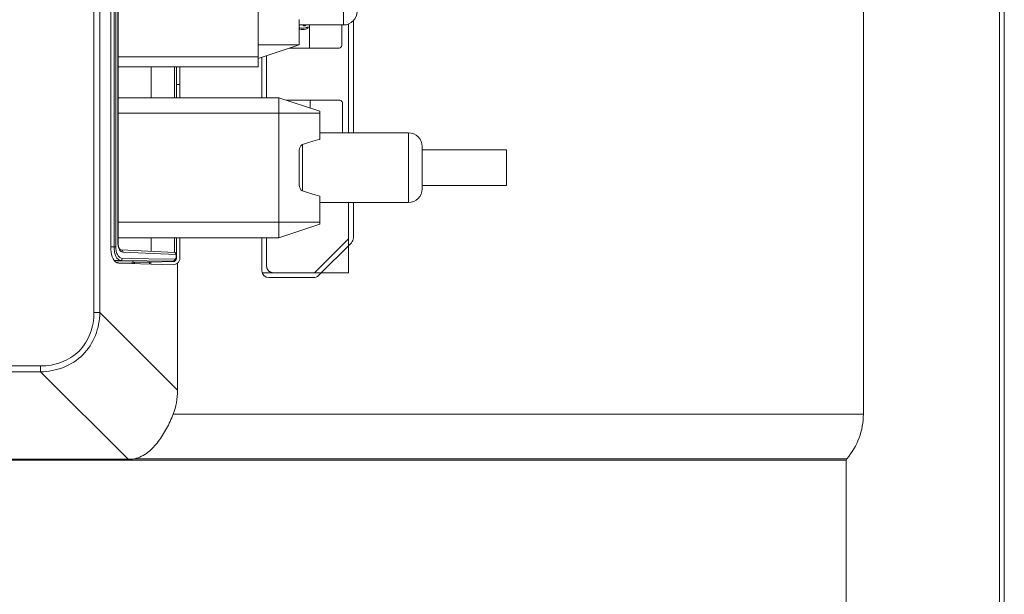
# Model space of a CAD drawing. Units: inches. Extents: x 0.49 to 7.58, y 3.92 to 7.3.
# Drawn here: x 7.04 to 7.24, y 4.57 to 4.69 of the extents above; entities that cross this region are included whole.
import ezdxf

# ---------------------------------------------------------------- set-up
doc = ezdxf.new("R2010")
doc.units = ezdxf.units.IN
doc.header["$MEASUREMENT"] = 0
doc.layers.add('Art', color=7, linetype='Continuous')

# ---------------------------------------------------------------- blocks, each defined once
blk = doc.blocks.new('block 3936')
at = {"layer": 'Art', "color": 7, "lineweight": 5, "true_color": 0xffffff}
blk.add_lwpolyline([(7.09757, 4.63677), (7.10472, 4.64392)], dxfattribs=at)
blk = doc.blocks.new('block 3937')
at = {"layer": 'Art', "color": 7, "lineweight": 5, "true_color": 0xffffff}
blk.add_lwpolyline([(7.0976, 4.63677), (7.10472, 4.64389)], dxfattribs=at)
blk = doc.blocks.new('block 3939')
at = {"layer": 'Art', "color": 7, "lineweight": 5, "true_color": 0xffffff}
blk.add_lwpolyline([(7.09866, 4.64697), (7.09014, 4.64413)], dxfattribs=at)
blk = doc.blocks.new('block 4229')
at = {"layer": 'Art', "color": 7, "lineweight": 5, "true_color": 0xffffff}
blk.add_lwpolyline([(7.04032, 4.6173), (7.04032, 4.61606)], dxfattribs=at)
blk = doc.blocks.new('block 4234')
at = {"layer": 'Art', "color": 7, "lineweight": 5, "true_color": 0xffffff}
blk.add_lwpolyline([(7.05146, 4.62844), (7.05146, 5.04028)], dxfattribs=at)
blk = doc.blocks.new('block 4235')
at = {"layer": 'Art', "color": 7, "lineweight": 5, "true_color": 0xffffff}
blk.add_lwpolyline([(7.05269, 4.62844), (7.05269, 5.04028)], dxfattribs=at)
blk = doc.blocks.new('block 4236')
at = {"layer": 'Art', "color": 7, "lineweight": 5, "true_color": 0xffffff}
blk.add_lwpolyline([(7.055, 4.64168), (7.055, 4.84126)], dxfattribs=at)
blk = doc.blocks.new('block 4238')
at = {"layer": 'Art', "color": 7, "lineweight": 5, "true_color": 0xffffff}
blk.add_lwpolyline([(7.05566, 4.64221), (7.05566, 4.84082)], dxfattribs=at)
blk = doc.blocks.new('block 4240')
at = {"layer": 'Art', "color": 7, "lineweight": 5, "true_color": 0xffffff}
blk.add_lwpolyline([(7.05602, 4.64221), (7.05602, 4.84082)], dxfattribs=at)
blk = doc.blocks.new('block 4243')
at = {"layer": 'Art', "color": 7, "lineweight": 5, "true_color": 0xffffff}
blk.add_lwpolyline([(7.05647, 4.84078), (7.05647, 4.643)], dxfattribs=at)
blk = doc.blocks.new('block 4245')
at = {"layer": 'Art', "color": 7, "lineweight": 5, "true_color": 0xffffff}
blk.add_lwpolyline([(7.05652, 4.84078), (7.05652, 4.643)], dxfattribs=at)
blk = doc.blocks.new('block 4247')
at = {"layer": 'Art', "color": 7, "lineweight": 5, "true_color": 0xffffff}
blk.add_lwpolyline([(7.05943, 4.63874), (7.05943, 4.63907)], dxfattribs=at)
blk = doc.blocks.new('block 4248')
at = {"layer": 'Art', "color": 7, "lineweight": 5, "true_color": 0xffffff}
blk.add_lwpolyline([(7.05982, 4.63873), (7.05982, 4.63907)], dxfattribs=at)
blk = doc.blocks.new('block 4249')
at = {"layer": 'Art', "color": 7, "lineweight": 5, "true_color": 0xffffff}
blk.add_lwpolyline([(7.05995, 4.63904), (7.05995, 4.63872)], dxfattribs=at)
blk = doc.blocks.new('block 4264')
at = {"layer": 'Art', "color": 7, "lineweight": 5, "true_color": 0xffffff}
blk.add_lwpolyline([(7.06307, 4.63863), (7.06307, 4.63904)], dxfattribs=at)
blk = doc.blocks.new('block 4265')
at = {"layer": 'Art', "color": 7, "lineweight": 5, "true_color": 0xffffff}
blk.add_lwpolyline([(7.06338, 4.63862), (7.06338, 4.63904)], dxfattribs=at)
blk = doc.blocks.new('block 4273')
at = {"layer": 'Art', "color": 7, "lineweight": 5, "true_color": 0xffffff}
blk.add_lwpolyline([(7.06343, 4.67986), (7.06343, 4.67343)], dxfattribs=at)
blk = doc.blocks.new('block 4274')
at = {"layer": 'Art', "color": 7, "lineweight": 5, "true_color": 0xffffff}
blk.add_lwpolyline([(7.06343, 4.64413), (7.06343, 4.64126)], dxfattribs=at)
blk = doc.blocks.new('block 4281')
at = {"layer": 'Art', "color": 7, "lineweight": 5, "true_color": 0xffffff}
blk.add_lwpolyline([(7.06801, 4.63924), (7.06801, 4.63912)], dxfattribs=at)
blk = doc.blocks.new('block 4282')
at = {"layer": 'Art', "color": 7, "lineweight": 5, "true_color": 0xffffff}
blk.add_lwpolyline([(7.06833, 4.64102), (7.06833, 4.64413)], dxfattribs=at)
blk = doc.blocks.new('block 4283')
at = {"layer": 'Art', "color": 7, "lineweight": 5, "true_color": 0xffffff}
blk.add_lwpolyline([(7.06833, 4.67343), (7.06833, 4.67986)], dxfattribs=at)
blk = doc.blocks.new('block 4378')
at = {"layer": 'Art', "color": 7, "lineweight": 5, "true_color": 0xffffff}
blk.add_lwpolyline([(7.05653, 4.64286), (7.05652, 4.643)], dxfattribs=at)
blk = doc.blocks.new('block 4386')
at = {"layer": 'Art', "color": 7, "lineweight": 5, "true_color": 0xffffff}
blk.add_lwpolyline([(7.06866, 4.6406), (7.06866, 4.63994)], dxfattribs=at)
blk = doc.blocks.new('block 4394')
at = {"layer": 'Art', "color": 7, "lineweight": 5, "true_color": 0xffffff}
blk.add_lwpolyline([(7.06872, 4.67986), (7.06872, 4.67343)], dxfattribs=at)
blk = doc.blocks.new('block 4395')
at = {"layer": 'Art', "color": 7, "lineweight": 5, "true_color": 0xffffff}
blk.add_lwpolyline([(7.06872, 4.64413), (7.06872, 4.63984)], dxfattribs=at)
blk = doc.blocks.new('block 4397')
at = {"layer": 'Art', "color": 7, "lineweight": 5, "true_color": 0xffffff}
blk.add_lwpolyline([(7.06895, 4.61219), (7.06895, 4.63881)], dxfattribs=at)
blk = doc.blocks.new('block 4399')
at = {"layer": 'Art', "color": 7, "lineweight": 5, "true_color": 0xffffff}
blk.add_lwpolyline([(7.06943, 4.63988), (7.06943, 4.64413)], dxfattribs=at)
blk = doc.blocks.new('block 4400')
at = {"layer": 'Art', "color": 7, "lineweight": 5, "true_color": 0xffffff}
blk.add_lwpolyline([(7.06943, 4.67343), (7.06943, 4.67986)], dxfattribs=at)
blk = doc.blocks.new('block 4436')
at = {"layer": 'Art', "color": 7, "lineweight": 5, "true_color": 0xffffff}
blk.add_lwpolyline([(7.08757, 4.68224), (7.08757, 4.67343)], dxfattribs=at)
blk = doc.blocks.new('block 4437')
at = {"layer": 'Art', "color": 7, "lineweight": 5, "true_color": 0xffffff}
blk.add_lwpolyline([(7.08757, 4.64413), (7.08757, 4.6382)], dxfattribs=at)
blk = doc.blocks.new('block 4461')
at = {"layer": 'Art', "color": 7, "lineweight": 5, "true_color": 0xffffff}
blk.add_lwpolyline([(7.09014, 4.64413), (7.09014, 4.67343)], dxfattribs=at)
blk = doc.blocks.new('block 4513')
at = {"layer": 'Art', "color": 7, "lineweight": 5, "true_color": 0xffffff}
blk.add_lwpolyline([(7.09437, 4.68976), (7.09437, 4.68451)], dxfattribs=at)
blk = doc.blocks.new('block 4514')
at = {"layer": 'Art', "color": 7, "lineweight": 5, "true_color": 0xffffff}
blk.add_lwpolyline([(7.09437, 4.66212), (7.09437, 4.65545)], dxfattribs=at)
blk = doc.blocks.new('block 4519')
at = {"layer": 'Art', "color": 7, "lineweight": 5, "true_color": 0xffffff}
blk.add_lwpolyline([(7.09509, 4.66365), (7.09509, 4.65392)], dxfattribs=at)
blk = doc.blocks.new('block 4531')
at = {"layer": 'Art', "color": 7, "lineweight": 5, "true_color": 0xffffff}
blk.add_lwpolyline([(7.09569, 4.68865), (7.09569, 4.6885)], dxfattribs=at)
blk = doc.blocks.new('block 4543')
at = {"layer": 'Art', "color": 7, "lineweight": 5, "true_color": 0xffffff}
blk.add_lwpolyline([(7.09627, 4.68828), (7.09627, 4.68805)], dxfattribs=at)
blk = doc.blocks.new('block 4553')
at = {"layer": 'Art', "color": 7, "lineweight": 5, "true_color": 0xffffff}
blk.add_lwpolyline([(7.09656, 4.68381), (7.09656, 4.68865)], dxfattribs=at)
blk = doc.blocks.new('block 4559')
at = {"layer": 'Art', "color": 7, "lineweight": 5, "true_color": 0xffffff}
blk.add_lwpolyline([(7.09668, 4.67125), (7.09668, 4.67289)], dxfattribs=at)
blk = doc.blocks.new('block 4563')
at = {"layer": 'Art', "color": 7, "lineweight": 5, "true_color": 0xffffff}
blk.add_lwpolyline([(7.09866, 4.64697), (7.09866, 4.65285)], dxfattribs=at)
blk = doc.blocks.new('block 4564')
at = {"layer": 'Art', "color": 7, "lineweight": 5, "true_color": 0xffffff}
blk.add_lwpolyline([(7.09866, 4.66471), (7.09866, 4.67059)], dxfattribs=at)
blk = doc.blocks.new('block 4580')
at = {"layer": 'Art', "color": 7, "lineweight": 5, "true_color": 0xffffff}
blk.add_lwpolyline([(7.10329, 4.68865), (7.10329, 4.68434)], dxfattribs=at)
blk = doc.blocks.new('block 4581')
at = {"layer": 'Art', "color": 7, "lineweight": 5, "true_color": 0xffffff}
blk.add_lwpolyline([(7.10342, 4.67237), (7.10342, 4.66607)], dxfattribs=at)
blk = doc.blocks.new('block 4584')
at = {"layer": 'Art', "color": 7, "lineweight": 5, "true_color": 0xffffff}
blk.add_lwpolyline([(7.10366, 4.70323), (7.10366, 4.68865)], dxfattribs=at)
blk = doc.blocks.new('block 4587')
at = {"layer": 'Art', "color": 7, "lineweight": 5, "true_color": 0xffffff}
blk.add_lwpolyline([(7.10472, 4.64389), (7.10472, 4.65149)], dxfattribs=at)
blk = doc.blocks.new('block 4588')
at = {"layer": 'Art', "color": 7, "lineweight": 5, "true_color": 0xffffff}
blk.add_lwpolyline([(7.10472, 4.63677), (7.10472, 4.64389)], dxfattribs=at)
blk = doc.blocks.new('block 4589')
at = {"layer": 'Art', "color": 7, "lineweight": 5, "true_color": 0xffffff}
blk.add_lwpolyline([(7.10472, 4.66607), (7.10472, 4.68888)], dxfattribs=at)
blk = doc.blocks.new('block 4600')
at = {"layer": 'Art', "color": 7, "lineweight": 5, "true_color": 0xffffff}
blk.add_lwpolyline([(7.11724, 4.65149), (7.11724, 4.66607)], dxfattribs=at)
blk = doc.blocks.new('block 4603')
at = {"layer": 'Art', "color": 7, "lineweight": 5, "true_color": 0xffffff}
blk.add_lwpolyline([(7.1201, 4.65435), (7.1201, 4.66321)], dxfattribs=at)
blk = doc.blocks.new('block 4607')
at = {"layer": 'Art', "color": 7, "lineweight": 5, "true_color": 0xffffff}
blk.add_lwpolyline([(7.13775, 4.65507), (7.13775, 4.6625)], dxfattribs=at)
blk = doc.blocks.new('block 4616')
at = {"layer": 'Art', "color": 7, "lineweight": 5, "true_color": 0xffffff}
blk.add_lwpolyline([(7.20878, 4.53799), (7.20878, 4.59758)], dxfattribs=at)
blk = doc.blocks.new('block 4621')
at = {"layer": 'Art', "color": 7, "lineweight": 5, "true_color": 0xffffff}
blk.add_lwpolyline([(7.24081, 5.04115), (7.24081, 4.49616)], dxfattribs=at)
blk = doc.blocks.new('block 4622')
at = {"layer": 'Art', "color": 7, "lineweight": 5, "true_color": 0xffffff}
blk.add_lwpolyline([(7.24182, 5.04115), (7.24182, 4.49616)], dxfattribs=at)
blk = doc.blocks.new('block 5019')
at = {"layer": 'Art', "color": 7, "lineweight": 5, "true_color": 0xffffff}
blk.add_lwpolyline([(7.04032, 4.61606), (7.05861, 4.59777)], dxfattribs=at)
blk = doc.blocks.new('block 5020')
at = {"layer": 'Art', "color": 7, "lineweight": 5, "true_color": 0xffffff}
blk.add_lwpolyline([(7.05269, 4.62844), (7.06895, 4.61219)], dxfattribs=at)
blk = doc.blocks.new('block 5274')
at = {"layer": 'Art', "color": 7, "lineweight": 5, "true_color": 0xffffff}
blk.add_lwpolyline([(7.09535, 4.6885), (7.09514, 4.68865)], dxfattribs=at)
blk = doc.blocks.new('block 5755')
at = {"layer": 'Art', "color": 7, "lineweight": 5, "true_color": 0xffffff}
blk.add_open_spline([(7.05716, 4.64156), (7.05711, 4.64157), (7.05705, 4.64159), (7.05705, 4.64159), (7.05705, 4.64159), (7.05697, 4.64165), (7.05697, 4.64165), (7.05697, 4.64165), (7.05689, 4.64173), (7.05689, 4.64173), (7.05689, 4.64173), (7.05682, 4.64183), (7.05682, 4.64183), (7.05682, 4.64183), (7.05674, 4.64197), (7.05674, 4.64197), (7.05674, 4.64197), (7.05667, 4.64212), (7.05667, 4.64212), (7.05667, 4.64212), (7.05662, 4.64229), (7.05662, 4.64229), (7.05662, 4.64229), (7.05657, 4.64247), (7.05657, 4.64247), (7.05657, 4.64247), (7.05654, 4.64266), (7.05654, 4.64266), (7.05654, 4.64266), (7.05653, 4.64286), (7.05653, 4.64286)], degree=3, knots=[0, 0, 0, 0, 1, 1, 1, 2, 2, 2, 3, 3, 3, 4, 4, 4, 5, 5, 5, 6, 6, 6, 7, 7, 7, 8, 8, 8, 9, 9, 9, 10, 10, 10, 10], dxfattribs=at)
blk = doc.blocks.new('block 5759')
at = {"layer": 'Art', "color": 7, "lineweight": 5, "true_color": 0xffffff}
blk.add_lwpolyline([(7.09014, 4.67343), (7.09866, 4.67059)], dxfattribs=at)
blk = doc.blocks.new('block 5801')
at = {"layer": 'Art', "color": 7, "lineweight": 5, "true_color": 0xffffff}
blk.add_lwpolyline([(7.06801, 4.63912), (7.06338, 4.63904)], dxfattribs=at)
blk = doc.blocks.new('block 5802')
at = {"layer": 'Art', "color": 7, "lineweight": 5, "true_color": 0xffffff}
blk.add_lwpolyline([(7.0557, 4.63935), (7.05705, 4.63937)], dxfattribs=at)
blk = doc.blocks.new('block 5803')
at = {"layer": 'Art', "color": 7, "lineweight": 5, "true_color": 0xffffff}
blk.add_lwpolyline([(7.055, 4.6422), (7.05566, 4.64221)], dxfattribs=at)
blk = doc.blocks.new('block 5804')
at = {"layer": 'Art', "color": 7, "lineweight": 5, "true_color": 0xffffff}
blk.add_lwpolyline([(7.05943, 4.63907), (7.05606, 4.63902)], dxfattribs=at)
blk = doc.blocks.new('block 5903')
at = {"layer": 'Art', "color": 7, "lineweight": 5, "true_color": 0xffffff}
blk.add_lwpolyline([(7.20878, 4.59758), (7.0256, 4.59758)], dxfattribs=at)
blk = doc.blocks.new('block 5906')
at = {"layer": 'Art', "color": 7, "lineweight": 5, "true_color": 0xffffff}
blk.add_lwpolyline([(7.02559, 4.59777), (7.05861, 4.59777)], dxfattribs=at)
blk = doc.blocks.new('block 5907')
at = {"layer": 'Art', "color": 7, "lineweight": 5, "true_color": 0xffffff}
blk.add_lwpolyline([(7.20888, 4.59786), (7.05991, 4.59786)], dxfattribs=at)
blk = doc.blocks.new('block 5978')
at = {"layer": 'Art', "color": 7, "lineweight": 5, "true_color": 0xffffff}
blk.add_lwpolyline([(6.80567, 4.61606), (7.04032, 4.61606)], dxfattribs=at)
blk = doc.blocks.new('block 5979')
at = {"layer": 'Art', "color": 7, "lineweight": 5, "true_color": 0xffffff}
blk.add_lwpolyline([(6.80567, 4.6173), (7.04032, 4.6173)], dxfattribs=at)
blk = doc.blocks.new('block 5984')
at = {"layer": 'Art', "color": 7, "lineweight": 5, "true_color": 0xffffff}
blk.add_lwpolyline([(7.05146, 4.62844), (7.05269, 4.62844)], dxfattribs=at)
blk = doc.blocks.new('block 6015')
at = {"layer": 'Art', "color": 7, "lineweight": 5, "true_color": 0xffffff}
blk.add_lwpolyline([(7.10472, 4.63677), (7.0976, 4.63677)], dxfattribs=at)
blk = doc.blocks.new('block 6016')
at = {"layer": 'Art', "color": 7, "lineweight": 5, "true_color": 0xffffff}
blk.add_lwpolyline([(7.089, 4.63677), (7.08664, 4.63677)], dxfattribs=at)
blk = doc.blocks.new('block 6017')
at = {"layer": 'Art', "color": 7, "lineweight": 5, "true_color": 0xffffff}
blk.add_lwpolyline([(7.089, 4.63677), (7.0976, 4.63677)], dxfattribs=at)
blk = doc.blocks.new('block 6022')
at = {"layer": 'Art', "color": 7, "lineweight": 5, "true_color": 0xffffff}
blk.add_lwpolyline([(7.06307, 4.63904), (7.05995, 4.63904)], dxfattribs=at)
blk = doc.blocks.new('block 6030')
at = {"layer": 'Art', "color": 7, "lineweight": 5, "true_color": 0xffffff}
blk.add_lwpolyline([(7.06872, 4.6406), (7.06866, 4.6406)], dxfattribs=at)
blk = doc.blocks.new('block 6033')
at = {"layer": 'Art', "color": 7, "lineweight": 5, "true_color": 0xffffff}
blk.add_lwpolyline([(7.05566, 4.64221), (7.05602, 4.64221)], dxfattribs=at)
blk = doc.blocks.new('block 6034')
at = {"layer": 'Art', "color": 7, "lineweight": 5, "true_color": 0xffffff}
blk.add_lwpolyline([(7.05652, 4.643), (7.05647, 4.643)], dxfattribs=at)
blk = doc.blocks.new('block 6035')
at = {"layer": 'Art', "color": 7, "lineweight": 5, "true_color": 0xffffff}
blk.add_lwpolyline([(7.09014, 4.64413), (7.05652, 4.64413)], dxfattribs=at)
blk = doc.blocks.new('block 6038')
at = {"layer": 'Art', "color": 7, "lineweight": 5, "true_color": 0xffffff}
blk.add_lwpolyline([(7.05652, 4.64735), (7.09866, 4.64735)], dxfattribs=at)
blk = doc.blocks.new('block 6043')
at = {"layer": 'Art', "color": 7, "lineweight": 5, "true_color": 0xffffff}
blk.add_lwpolyline([(7.09866, 4.65149), (7.11724, 4.65149)], dxfattribs=at)
blk = doc.blocks.new('block 6044')
at = {"layer": 'Art', "color": 7, "lineweight": 5, "true_color": 0xffffff}
blk.add_lwpolyline([(7.1201, 4.65507), (7.13775, 4.65507)], dxfattribs=at)
blk = doc.blocks.new('block 6052')
at = {"layer": 'Art', "color": 7, "lineweight": 5, "true_color": 0xffffff}
blk.add_lwpolyline([(7.1201, 4.6625), (7.13775, 4.6625)], dxfattribs=at)
blk = doc.blocks.new('block 6061')
at = {"layer": 'Art', "color": 7, "lineweight": 5, "true_color": 0xffffff}
blk.add_lwpolyline([(7.09866, 4.66607), (7.11724, 4.66607)], dxfattribs=at)
blk = doc.blocks.new('block 6070')
at = {"layer": 'Art', "color": 7, "lineweight": 5, "true_color": 0xffffff}
blk.add_lwpolyline([(7.09866, 4.67022), (7.05652, 4.67022)], dxfattribs=at)
blk = doc.blocks.new('block 6071')
at = {"layer": 'Art', "color": 7, "lineweight": 5, "true_color": 0xffffff}
blk.add_lwpolyline([(7.09175, 4.67289), (7.10289, 4.67289)], dxfattribs=at)
blk = doc.blocks.new('block 6072')
at = {"layer": 'Art', "color": 7, "lineweight": 5, "true_color": 0xffffff}
blk.add_lwpolyline([(7.05652, 4.67343), (7.09014, 4.67343)], dxfattribs=at)
blk = doc.blocks.new('block 6074')
at = {"layer": 'Art', "color": 7, "lineweight": 5, "true_color": 0xffffff}
blk.add_lwpolyline([(7.06872, 4.6762), (7.06943, 4.6762)], dxfattribs=at)
blk = doc.blocks.new('block 6221')
at = {"layer": 'Art', "color": 7, "lineweight": 5, "true_color": 0xffffff}
blk.add_lwpolyline([(7.10277, 4.68381), (7.09228, 4.68381)], dxfattribs=at)
blk = doc.blocks.new('block 6277')
at = {"layer": 'Art', "color": 7, "lineweight": 5, "true_color": 0xffffff}
blk.add_lwpolyline([(7.09569, 4.6885), (7.09535, 4.6885)], dxfattribs=at)
blk = doc.blocks.new('block 6278')
at = {"layer": 'Art', "color": 7, "lineweight": 5, "true_color": 0xffffff}
blk.add_lwpolyline([(7.10366, 4.68865), (7.09437, 4.68865)], dxfattribs=at)
blk = doc.blocks.new('block 8053')
at = {"layer": 'Art', "color": 7, "lineweight": 5, "true_color": 0xffffff}
blk.add_lwpolyline([(7.06872, 4.63994), (7.06866, 4.63994)], dxfattribs=at)
blk = doc.blocks.new('block 8056')
at = {"layer": 'Art', "color": 7, "lineweight": 5, "true_color": 0xffffff}
blk.add_lwpolyline([(7.06801, 4.63924), (7.05705, 4.63937)], dxfattribs=at)
blk = doc.blocks.new('block 8057')
at = {"layer": 'Art', "color": 7, "lineweight": 5, "true_color": 0xffffff}
blk.add_lwpolyline([(7.06838, 4.63966), (7.05742, 4.6398)], dxfattribs=at)
blk = doc.blocks.new('block 8060')
at = {"layer": 'Art', "color": 7, "lineweight": 5, "true_color": 0xffffff}
blk.add_lwpolyline([(7.068, 4.63848), (7.05663, 4.63882)], dxfattribs=at)
blk = doc.blocks.new('block 8061')
at = {"layer": 'Art', "color": 7, "lineweight": 5, "true_color": 0xffffff}
blk.add_lwpolyline([(7.05751, 4.64113), (7.06866, 4.6406)], dxfattribs=at)
blk = doc.blocks.new('block 8062')
at = {"layer": 'Art', "color": 7, "lineweight": 5, "true_color": 0xffffff}
blk.add_lwpolyline([(7.05716, 4.64156), (7.06831, 4.64102)], dxfattribs=at)
blk = doc.blocks.new('block 9607')
at = {"layer": 'Art', "color": 7, "lineweight": 5, "true_color": 0xffffff}
blk.add_open_spline([(7.05647, 4.643), (7.05647, 4.64292), (7.05647, 4.64284), (7.05647, 4.64276)], degree=3, dxfattribs=at)
blk = doc.blocks.new('block 9608')
at = {"layer": 'Art', "color": 7, "lineweight": 5, "true_color": 0xffffff}
blk.add_open_spline([(7.11724, 4.65149), (7.11882, 4.65149), (7.1201, 4.65277), (7.1201, 4.65435)], degree=3, dxfattribs=at)
blk = doc.blocks.new('block 9609')
at = {"layer": 'Art', "color": 7, "lineweight": 5, "true_color": 0xffffff}
blk.add_open_spline([(7.08841, 4.6369), (7.08844, 4.63689), (7.08847, 4.63688), (7.0885, 4.63686)], degree=3, dxfattribs=at)
blk = doc.blocks.new('block 9610')
at = {"layer": 'Art', "color": 7, "lineweight": 5, "true_color": 0xffffff}
blk.add_open_spline([(7.08766, 4.6377), (7.08767, 4.63767), (7.08769, 4.63764), (7.0877, 4.63761)], degree=3, dxfattribs=at)
blk = doc.blocks.new('block 9611')
at = {"layer": 'Art', "color": 7, "lineweight": 5, "true_color": 0xffffff}
blk.add_open_spline([(7.08845, 4.63688), (7.0885, 4.63686), (7.08856, 4.63684), (7.08861, 4.63683)], degree=3, dxfattribs=at)
blk = doc.blocks.new('block 9612')
at = {"layer": 'Art', "color": 7, "lineweight": 5, "true_color": 0xffffff}
blk.add_open_spline([(7.08761, 4.63785), (7.08763, 4.63778), (7.08765, 4.63772), (7.08768, 4.63766)], degree=3, dxfattribs=at)
blk = doc.blocks.new('block 9613')
at = {"layer": 'Art', "color": 7, "lineweight": 5, "true_color": 0xffffff}
blk.add_open_spline([(7.0883, 4.63696), (7.08835, 4.63693), (7.0884, 4.6369), (7.08845, 4.63688)], degree=3, dxfattribs=at)
blk = doc.blocks.new('block 9614')
at = {"layer": 'Art', "color": 7, "lineweight": 5, "true_color": 0xffffff}
blk.add_open_spline([(7.08768, 4.63766), (7.0877, 4.63759), (7.08773, 4.63753), (7.08777, 4.63747)], degree=3, dxfattribs=at)
blk = doc.blocks.new('block 9615')
at = {"layer": 'Art', "color": 7, "lineweight": 5, "true_color": 0xffffff}
blk.add_open_spline([(7.08757, 4.6382), (7.08757, 4.63741), (7.08821, 4.63677), (7.089, 4.63677)], degree=3, dxfattribs=at)
blk = doc.blocks.new('block 9616')
at = {"layer": 'Art', "color": 7, "lineweight": 5, "true_color": 0xffffff}
blk.add_open_spline([(7.06871, 4.63983), (7.06871, 4.63987), (7.06872, 4.6399), (7.06872, 4.63994)], degree=3, dxfattribs=at)
blk = doc.blocks.new('block 9617')
at = {"layer": 'Art', "color": 7, "lineweight": 5, "true_color": 0xffffff}
blk.add_open_spline([(7.06868, 4.63972), (7.06869, 4.63976), (7.0687, 4.63979), (7.06871, 4.63983)], degree=3, dxfattribs=at)
blk = doc.blocks.new('block 9618')
at = {"layer": 'Art', "color": 7, "lineweight": 5, "true_color": 0xffffff}
blk.add_open_spline([(7.06864, 4.63962), (7.06866, 4.63965), (7.06867, 4.63968), (7.06868, 4.63972)], degree=3, dxfattribs=at)
blk = doc.blocks.new('block 9619')
at = {"layer": 'Art', "color": 7, "lineweight": 5, "true_color": 0xffffff}
blk.add_lwpolyline([(7.06865, 4.64083), (7.06865, 4.64083)], dxfattribs=at)
blk = doc.blocks.new('block 9620')
at = {"layer": 'Art', "color": 7, "lineweight": 5, "true_color": 0xffffff}
blk.add_open_spline([(7.06838, 4.64102), (7.06835, 4.64102), (7.06832, 4.64102), (7.06829, 4.64103)], degree=3, dxfattribs=at)
blk = doc.blocks.new('block 9621')
at = {"layer": 'Art', "color": 7, "lineweight": 5, "true_color": 0xffffff}
blk.add_lwpolyline([(7.06835, 4.64102), (7.06835, 4.64102)], dxfattribs=at)
blk = doc.blocks.new('block 9622')
at = {"layer": 'Art', "color": 7, "lineweight": 5, "true_color": 0xffffff}
blk.add_lwpolyline([(7.06838, 4.63966), (7.06838, 4.63966)], dxfattribs=at)
blk = doc.blocks.new('block 9623')
at = {"layer": 'Art', "color": 7, "lineweight": 5, "true_color": 0xffffff}
blk.add_open_spline([(7.1201, 4.66321), (7.1201, 4.66479), (7.11882, 4.66607), (7.11724, 4.66607)], degree=3, dxfattribs=at)
blk = doc.blocks.new('block 9626')
at = {"layer": 'Art', "color": 7, "lineweight": 5, "true_color": 0xffffff}
blk.add_open_spline([(7.10366, 4.68865), (7.10524, 4.68865), (7.10652, 4.68993), (7.10652, 4.69151)], degree=3, dxfattribs=at)
blk = doc.blocks.new('block 10103')
at = {"layer": 'Art', "color": 7, "lineweight": 5, "true_color": 0xffffff}
blk.add_open_spline([(7.09509, 4.66365), (7.09495, 4.6636), (7.09484, 4.6635), (7.09475, 4.66338), (7.09446, 4.66304), (7.09437, 4.66256), (7.09437, 4.66212)], degree=3, knots=[0, 0, 0, 0, 1, 1, 1, 2, 2, 2, 2], dxfattribs=at)
blk = doc.blocks.new('block 10104')
at = {"layer": 'Art', "color": 7, "lineweight": 5, "true_color": 0xffffff}
blk.add_open_spline([(7.09437, 4.65545), (7.09437, 4.65501), (7.09446, 4.65453), (7.09475, 4.65418), (7.09484, 4.65407), (7.09495, 4.65397), (7.09509, 4.65392)], degree=3, knots=[0, 0, 0, 0, 1, 1, 1, 2, 2, 2, 2], dxfattribs=at)
blk = doc.blocks.new('block 10195')
at = {"layer": 'Art', "color": 7, "lineweight": 5, "true_color": 0xffffff}
blk.add_open_spline([(7.06838, 4.64102), (7.06846, 4.641), (7.06854, 4.64096), (7.06859, 4.6409)], degree=3, dxfattribs=at)
blk = doc.blocks.new('block 10196')
at = {"layer": 'Art', "color": 7, "lineweight": 5, "true_color": 0xffffff}
blk.add_open_spline([(7.06865, 4.64083), (7.06869, 4.64076), (7.06872, 4.64068), (7.06872, 4.6406)], degree=3, dxfattribs=at)
blk = doc.blocks.new('block 10202')
at = {"layer": 'Art', "color": 7, "lineweight": 5, "true_color": 0xffffff}
blk.add_open_spline([(7.06864, 4.63962), (7.06861, 4.63956), (7.06857, 4.6395), (7.06852, 4.63945), (7.06839, 4.63932), (7.0682, 4.63924), (7.06801, 4.63924)], degree=3, knots=[0, 0, 0, 0, 1, 1, 1, 2, 2, 2, 2], dxfattribs=at)
blk = doc.blocks.new('block 10204')
at = {"layer": 'Art', "color": 7, "lineweight": 5, "true_color": 0xffffff}
blk.add_open_spline([(7.06835, 4.64102), (7.06843, 4.641), (7.0685, 4.64096), (7.06855, 4.6409)], degree=3, dxfattribs=at)
blk = doc.blocks.new('block 10205')
at = {"layer": 'Art', "color": 7, "lineweight": 5, "true_color": 0xffffff}
blk.add_lwpolyline([(7.06855, 4.6409), (7.06855, 4.6409)], dxfattribs=at)
blk = doc.blocks.new('block 10206')
at = {"layer": 'Art', "color": 7, "lineweight": 5, "true_color": 0xffffff}
blk.add_open_spline([(7.0686, 4.64083), (7.06864, 4.64076), (7.06866, 4.64068), (7.06866, 4.6406)], degree=3, dxfattribs=at)
blk = doc.blocks.new('block 10217')
at = {"layer": 'Art', "color": 7, "lineweight": 5, "true_color": 0xffffff}
blk.add_open_spline([(7.06801, 4.63924), (7.06811, 4.63924), (7.06821, 4.63929), (7.06827, 4.63936), (7.06834, 4.63945), (7.06838, 4.63956), (7.06838, 4.63966)], degree=3, knots=[0, 0, 0, 0, 1, 1, 1, 2, 2, 2, 2], dxfattribs=at)
blk = doc.blocks.new('block 10221')
at = {"layer": 'Art', "color": 7, "lineweight": 5, "true_color": 0xffffff}
blk.add_open_spline([(7.05705, 4.63937), (7.05715, 4.63938), (7.05724, 4.63943), (7.05731, 4.6395), (7.05738, 4.63959), (7.05742, 4.6397), (7.05742, 4.6398)], degree=3, knots=[0, 0, 0, 0, 1, 1, 1, 2, 2, 2, 2], dxfattribs=at)
blk = doc.blocks.new('block 10227')
at = {"layer": 'Art', "color": 7, "lineweight": 5, "true_color": 0xffffff}
blk.add_open_spline([(7.05705, 4.63937), (7.05664, 4.63938), (7.05631, 4.63977), (7.0561, 4.64015), (7.05593, 4.64046), (7.05584, 4.64076), (7.05578, 4.64107), (7.0557, 4.64144), (7.05566, 4.64183), (7.05566, 4.64221)], degree=3, knots=[0, 0, 0, 0, 1, 1, 1, 2, 2, 2, 3, 3, 3, 3], dxfattribs=at)
blk = doc.blocks.new('block 10242')
at = {"layer": 'Art', "color": 7, "lineweight": 5, "true_color": 0xffffff}
blk.add_open_spline([(7.05742, 4.6398), (7.05724, 4.6398), (7.05706, 4.63987), (7.05691, 4.63997), (7.05673, 4.64009), (7.05658, 4.64026), (7.05647, 4.64045), (7.05632, 4.64069), (7.05622, 4.64095), (7.05614, 4.64123), (7.05606, 4.64155), (7.05602, 4.64188), (7.05602, 4.64221)], degree=3, knots=[0, 0, 0, 0, 1, 1, 1, 2, 2, 2, 3, 3, 3, 4, 4, 4, 4], dxfattribs=at)
blk = doc.blocks.new('block 10243')
at = {"layer": 'Art', "color": 7, "lineweight": 5, "true_color": 0xffffff}
blk.add_open_spline([(7.06866, 4.63994), (7.06866, 4.6399), (7.06865, 4.63985), (7.06863, 4.63981)], degree=3, dxfattribs=at)
blk = doc.blocks.new('block 10244')
at = {"layer": 'Art', "color": 7, "lineweight": 5, "true_color": 0xffffff}
blk.add_lwpolyline([(7.06863, 4.63981), (7.06863, 4.63981)], dxfattribs=at)
blk = doc.blocks.new('block 10245')
at = {"layer": 'Art', "color": 7, "lineweight": 5, "true_color": 0xffffff}
blk.add_open_spline([(7.0686, 4.63977), (7.06856, 4.63972), (7.0685, 4.63968), (7.06843, 4.63967)], degree=3, dxfattribs=at)
blk = doc.blocks.new('block 10246')
at = {"layer": 'Art', "color": 7, "lineweight": 5, "true_color": 0xffffff}
blk.add_open_spline([(7.05647, 4.64276), (7.05648, 4.64263), (7.0565, 4.64251), (7.05653, 4.64238), (7.05659, 4.64206), (7.05671, 4.64174), (7.05691, 4.64148)], degree=3, knots=[0, 0, 0, 0, 1, 1, 1, 2, 2, 2, 2], dxfattribs=at)
blk = doc.blocks.new('block 10247')
at = {"layer": 'Art', "color": 7, "lineweight": 5, "true_color": 0xffffff}
blk.add_open_spline([(7.05691, 4.64148), (7.05695, 4.64143), (7.05699, 4.64138), (7.05704, 4.64134)], degree=3, dxfattribs=at)
blk = doc.blocks.new('block 10248')
at = {"layer": 'Art', "color": 7, "lineweight": 5, "true_color": 0xffffff}
blk.add_open_spline([(7.05704, 4.64134), (7.05708, 4.64131), (7.05712, 4.64128), (7.05715, 4.64125), (7.05726, 4.64118), (7.05738, 4.64113), (7.05751, 4.64113)], degree=3, knots=[0, 0, 0, 0, 1, 1, 1, 2, 2, 2, 2], dxfattribs=at)
blk = doc.blocks.new('block 10257')
at = {"layer": 'Art', "color": 7, "lineweight": 5, "true_color": 0xffffff}
blk.add_open_spline([(7.05716, 4.64156), (7.05725, 4.64155), (7.05734, 4.6415), (7.05741, 4.64143), (7.05748, 4.64134), (7.05751, 4.64123), (7.05751, 4.64113)], degree=3, knots=[0, 0, 0, 0, 1, 1, 1, 2, 2, 2, 2], dxfattribs=at)
blk = doc.blocks.new('block 10706')
at = {"layer": 'Art', "color": 7, "lineweight": 5, "true_color": 0xffffff}
blk.add_open_spline([(7.08757, 4.6382), (7.08757, 4.63803), (7.0876, 4.63786), (7.08766, 4.6377)], degree=3, dxfattribs=at)
blk = doc.blocks.new('block 10707')
at = {"layer": 'Art', "color": 7, "lineweight": 5, "true_color": 0xffffff}
blk.add_open_spline([(7.0877, 4.63761), (7.08777, 4.63745), (7.08787, 4.63731), (7.08799, 4.63719), (7.08811, 4.63707), (7.08825, 4.63697), (7.08841, 4.6369)], degree=3, knots=[0, 0, 0, 0, 1, 1, 1, 2, 2, 2, 2], dxfattribs=at)
blk = doc.blocks.new('block 10708')
at = {"layer": 'Art', "color": 7, "lineweight": 5, "true_color": 0xffffff}
blk.add_open_spline([(7.0885, 4.63686), (7.08866, 4.6368), (7.08883, 4.63677), (7.089, 4.63677)], degree=3, dxfattribs=at)
blk = doc.blocks.new('block 10771')
at = {"layer": 'Art', "color": 7, "lineweight": 5, "true_color": 0xffffff}
blk.add_open_spline([(7.10329, 4.68434), (7.10329, 4.68409), (7.10301, 4.68381), (7.10277, 4.68381)], degree=3, dxfattribs=at)
blk = doc.blocks.new('block 10772')
at = {"layer": 'Art', "color": 7, "lineweight": 5, "true_color": 0xffffff}
blk.add_open_spline([(7.10289, 4.67289), (7.10314, 4.67289), (7.10342, 4.67262), (7.10342, 4.67237)], degree=3, dxfattribs=at)
blk = doc.blocks.new('block 10806')
at = {"layer": 'Art', "color": 7, "lineweight": 5, "true_color": 0xffffff}
blk.add_open_spline([(7.0883, 4.63696), (7.08818, 4.63702), (7.08808, 4.6371), (7.08799, 4.63719)], degree=3, dxfattribs=at)
blk = doc.blocks.new('block 10807')
at = {"layer": 'Art', "color": 7, "lineweight": 5, "true_color": 0xffffff}
blk.add_open_spline([(7.08799, 4.63719), (7.0879, 4.63728), (7.08783, 4.63737), (7.08777, 4.63747)], degree=3, dxfattribs=at)
blk = doc.blocks.new('block 10814')
at = {"layer": 'Art', "color": 7, "lineweight": 5, "true_color": 0xffffff}
blk.add_open_spline([(7.09627, 4.68805), (7.09611, 4.68795), (7.09593, 4.68786), (7.09575, 4.68779), (7.09555, 4.68772), (7.09533, 4.68769), (7.09511, 4.68769), (7.09491, 4.68769), (7.09471, 4.68772), (7.09452, 4.68778), (7.09447, 4.6878), (7.09442, 4.68782), (7.09437, 4.68783)], degree=3, knots=[0, 0, 0, 0, 1, 1, 1, 2, 2, 2, 3, 3, 3, 4, 4, 4, 4], dxfattribs=at)
blk = doc.blocks.new('block 10815')
at = {"layer": 'Art', "color": 7, "lineweight": 5, "true_color": 0xffffff}
blk.add_open_spline([(7.09437, 4.6881), (7.09442, 4.68808), (7.09447, 4.68807), (7.09451, 4.68805), (7.09471, 4.688), (7.09491, 4.68798), (7.09511, 4.68797), (7.09532, 4.68797), (7.09552, 4.688), (7.09572, 4.68805), (7.09591, 4.6881), (7.0961, 4.68818), (7.09627, 4.68828)], degree=3, knots=[0, 0, 0, 0, 1, 1, 1, 2, 2, 2, 3, 3, 3, 4, 4, 4, 4], dxfattribs=at)
blk = doc.blocks.new('block 10852')
at = {"layer": 'Art', "color": 7, "lineweight": 5, "true_color": 0xffffff}
blk.add_open_spline([(7.05861, 4.59777), (7.05905, 4.59777), (7.05949, 4.59778), (7.05991, 4.59786)], degree=3, dxfattribs=at)
blk = doc.blocks.new('block 10853')
at = {"layer": 'Art', "color": 7, "lineweight": 5, "true_color": 0xffffff}
blk.add_open_spline([(7.04032, 4.61606), (7.04193, 4.6161), (7.04356, 4.61639), (7.04507, 4.61699), (7.04658, 4.61759), (7.04798, 4.61848), (7.04913, 4.61963), (7.05027, 4.62078), (7.05117, 4.62217), (7.05177, 4.62368), (7.05237, 4.6252), (7.05266, 4.62683), (7.05269, 4.62844)], degree=3, knots=[0, 0, 0, 0, 1, 1, 1, 2, 2, 2, 3, 3, 3, 4, 4, 4, 4], dxfattribs=at)
blk = doc.blocks.new('block 10854')
at = {"layer": 'Art', "color": 7, "lineweight": 5, "true_color": 0xffffff}
blk.add_open_spline([(7.06805, 4.6072), (7.06764, 4.60617), (7.06718, 4.60516), (7.06664, 4.60418), (7.06613, 4.60324), (7.06555, 4.60233), (7.0649, 4.60147), (7.06427, 4.60064), (7.06356, 4.59987), (7.06275, 4.59923), (7.06234, 4.59891), (7.0619, 4.59862), (7.06144, 4.59839), (7.06096, 4.59815), (7.06044, 4.59797), (7.05991, 4.59786)], degree=3, knots=[0, 0, 0, 0, 1, 1, 1, 2, 2, 2, 3, 3, 3, 4, 4, 4, 5, 5, 5, 5], dxfattribs=at)
blk = doc.blocks.new('block 10992')
at = {"layer": 'Art', "color": 7, "lineweight": 5, "true_color": 0xffffff}
blk.add_open_spline([(7.04032, 4.6173), (7.04178, 4.6173), (7.04326, 4.61754), (7.04465, 4.61805), (7.04603, 4.61857), (7.0473, 4.61937), (7.04834, 4.62041), (7.04938, 4.62145), (7.05019, 4.62273), (7.0507, 4.62411), (7.05122, 4.62549), (7.05146, 4.62698), (7.05146, 4.62844)], degree=3, knots=[0, 0, 0, 0, 1, 1, 1, 2, 2, 2, 3, 3, 3, 4, 4, 4, 4], dxfattribs=at)
blk = doc.blocks.new('block 13342')
at = {"layer": 'Art', "color": 7, "lineweight": 5, "true_color": 0xffffff}
blk.add_open_spline([(7.09866, 4.66471), (7.09735, 4.6644), (7.09616, 4.66405), (7.09509, 4.66365)], degree=3, dxfattribs=at)
blk = doc.blocks.new('block 13343')
at = {"layer": 'Art', "color": 7, "lineweight": 5, "true_color": 0xffffff}
blk.add_open_spline([(7.09509, 4.65392), (7.09616, 4.65352), (7.09735, 4.65316), (7.09866, 4.65285)], degree=3, dxfattribs=at)
blk = doc.blocks.new('block 13364')
at = {"layer": 'Art', "color": 7, "lineweight": 5, "true_color": 0xffffff}
blk.add_open_spline([(7.05982, 4.63907), (7.05982, 4.63907), (7.05965, 4.63907), (7.05943, 4.63907)], degree=3, dxfattribs=at)
blk = doc.blocks.new('block 13370')
at = {"layer": 'Art', "color": 7, "lineweight": 5, "true_color": 0xffffff}
blk.add_open_spline([(7.06801, 4.63912), (7.0684, 4.63913), (7.06872, 4.63945), (7.06872, 4.63984)], degree=3, dxfattribs=at)
blk = doc.blocks.new('block 13371')
at = {"layer": 'Art', "color": 7, "lineweight": 5, "true_color": 0xffffff}
blk.add_lwpolyline([(7.0599, 4.63904), (7.0599, 4.63904)], dxfattribs=at)
blk = doc.blocks.new('block 13372')
at = {"layer": 'Art', "color": 7, "lineweight": 5, "true_color": 0xffffff}
blk.add_open_spline([(7.06307, 4.63904), (7.06315, 4.63904), (7.06326, 4.63904), (7.06338, 4.63904)], degree=3, dxfattribs=at)
blk = doc.blocks.new('block 13392')
at = {"layer": 'Art', "color": 7, "lineweight": 5, "true_color": 0xffffff}
blk.add_open_spline([(7.068, 4.63848), (7.06835, 4.63847), (7.06869, 4.63859), (7.06895, 4.63881)], degree=3, dxfattribs=at)
blk = doc.blocks.new('block 13393')
at = {"layer": 'Art', "color": 7, "lineweight": 5, "true_color": 0xffffff}
blk.add_open_spline([(7.06895, 4.63881), (7.06926, 4.63908), (7.06943, 4.63947), (7.06943, 4.63988)], degree=3, dxfattribs=at)
blk = doc.blocks.new('block 13403')
at = {"layer": 'Art', "color": 7, "lineweight": 5, "true_color": 0xffffff}
blk.add_open_spline([(7.055, 4.64168), (7.055, 4.64012), (7.05573, 4.63885), (7.05663, 4.63882)], degree=3, dxfattribs=at)
blk = doc.blocks.new('block 13454')
at = {"layer": 'Art', "color": 7, "lineweight": 5, "true_color": 0xffffff}
blk.add_open_spline([(7.20888, 4.59786), (7.20882, 4.59779), (7.20878, 4.59769), (7.20878, 4.59758)], degree=3, dxfattribs=at)
blk = doc.blocks.new('block 13455')
at = {"layer": 'Art', "color": 7, "lineweight": 5, "true_color": 0xffffff}
blk.add_open_spline([(7.20888, 4.59786), (7.21112, 4.60046), (7.21235, 4.60377), (7.21235, 4.6072)], degree=3, dxfattribs=at)
blk = doc.blocks.new('block 13591')
at = {"layer": 'Art', "color": 7, "lineweight": 5, "true_color": 0xffffff}
blk.add_lwpolyline([(7.0858, 4.68165), (7.09437, 4.68451)], dxfattribs=at)
blk = doc.blocks.new('block 13594')
at = {"layer": 'Art', "color": 7, "lineweight": 5, "true_color": 0xffffff}
blk.add_lwpolyline([(7.09841, 4.63619), (7.1053, 4.64308)], dxfattribs=at)
blk = doc.blocks.new('block 13603')
at = {"layer": 'Art', "color": 7, "lineweight": 5, "true_color": 0xffffff}
blk.add_lwpolyline([(7.0858, 4.67986), (7.0858, 4.71202)], dxfattribs=at)
blk = doc.blocks.new('block 13612')
at = {"layer": 'Art', "color": 7, "lineweight": 5, "true_color": 0xffffff}
blk.add_lwpolyline([(7.08657, 4.68191), (7.08657, 4.67343)], dxfattribs=at)
blk = doc.blocks.new('block 13613')
at = {"layer": 'Art', "color": 7, "lineweight": 5, "true_color": 0xffffff}
blk.add_lwpolyline([(7.08657, 4.64413), (7.08657, 4.6372)], dxfattribs=at)
blk = doc.blocks.new('block 13614')
at = {"layer": 'Art', "color": 7, "lineweight": 5, "true_color": 0xffffff}
blk.add_lwpolyline([(7.10572, 4.64409), (7.10572, 4.65149)], dxfattribs=at)
blk = doc.blocks.new('block 13615')
at = {"layer": 'Art', "color": 7, "lineweight": 5, "true_color": 0xffffff}
blk.add_lwpolyline([(7.10572, 4.66607), (7.10572, 4.68954)], dxfattribs=at)
blk = doc.blocks.new('block 13643')
at = {"layer": 'Art', "color": 7, "lineweight": 5, "true_color": 0xffffff}
blk.add_lwpolyline([(7.088, 4.63577), (7.0974, 4.63577)], dxfattribs=at)
blk = doc.blocks.new('block 13646')
at = {"layer": 'Art', "color": 7, "lineweight": 5, "true_color": 0xffffff}
blk.add_lwpolyline([(7.05652, 4.67986), (7.0858, 4.67986)], dxfattribs=at)
blk = doc.blocks.new('block 13647')
at = {"layer": 'Art', "color": 7, "lineweight": 5, "true_color": 0xffffff}
blk.add_lwpolyline([(7.05652, 4.68201), (7.0858, 4.68201)], dxfattribs=at)
blk = doc.blocks.new('block 13648')
at = {"layer": 'Art', "color": 7, "lineweight": 5, "true_color": 0xffffff}
blk.add_lwpolyline([(7.09437, 4.68451), (7.0858, 4.68451)], dxfattribs=at)
blk = doc.blocks.new('block 13753')
at = {"layer": 'Art', "color": 7, "lineweight": 5, "true_color": 0xffffff}
blk.add_open_spline([(7.1053, 4.64308), (7.10557, 4.64335), (7.10572, 4.64371), (7.10572, 4.64409)], degree=3, dxfattribs=at)
blk = doc.blocks.new('block 13754')
at = {"layer": 'Art', "color": 7, "lineweight": 5, "true_color": 0xffffff}
blk.add_open_spline([(7.0974, 4.63577), (7.09778, 4.63577), (7.09814, 4.63592), (7.09841, 4.63619)], degree=3, dxfattribs=at)
blk = doc.blocks.new('block 13755')
at = {"layer": 'Art', "color": 7, "lineweight": 5, "true_color": 0xffffff}
blk.add_open_spline([(7.08657, 4.6372), (7.08657, 4.63641), (7.08721, 4.63577), (7.088, 4.63577)], degree=3, dxfattribs=at)
blk = doc.blocks.new('block 13770')
at = {"layer": 'Art', "color": 7, "lineweight": 5, "true_color": 0xffffff}
blk.add_lwpolyline([(7.21235, 4.6072), (7.21235, 5.03353)], dxfattribs=at)
blk = doc.blocks.new('block 13771')
at = {"layer": 'Art', "color": 7, "lineweight": 5, "true_color": 0xffffff}
blk.add_lwpolyline([(7.21235, 4.6072), (7.06805, 4.6072)], dxfattribs=at)
blk = doc.blocks.new('block 13776')
at = {"layer": 'Art', "color": 7, "lineweight": 5, "true_color": 0xffffff}
blk.add_open_spline([(7.06805, 4.6072), (7.06864, 4.60873), (7.06895, 4.61041), (7.06895, 4.61219)], degree=3, dxfattribs=at)

msp = doc.modelspace()

# ---------------------------------------------------------------- block references
at = {"layer": 'Art'}
for name in ['block 4234', 'block 4235', 'block 4621', 'block 4622', 'block 13770', 'block 4236', 'block 4238', 'block 4240', 'block 4243', 'block 4245', 'block 13603', 'block 4584', 'block 9626', 'block 4513', 'block 6278', 'block 10815', 'block 10814', 'block 5274', 'block 6277', 'block 4531', 'block 4543', 'block 4553', 'block 4580', 'block 4589', 'block 13615', 'block 13591', 'block 13648', 'block 6221', 'block 10771', 'block 13647', 'block 13612', 'block 4436', 'block 13646', 'block 4273', 'block 4283', 'block 4394', 'block 4400', 'block 6074', 'block 6072', 'block 4461', 'block 5759', 'block 6071', 'block 4559', 'block 10772', 'block 4581', 'block 6070', 'block 4564', 'block 6061', 'block 4600', 'block 9623', 'block 10103', 'block 13342', 'block 4519', 'block 4603', 'block 4514', 'block 6052', 'block 4607', 'block 10104', 'block 6044', 'block 13343', 'block 9608', 'block 4563', 'block 6043', 'block 4587', 'block 13614', 'block 6038', 'block 3939', 'block 6034', 'block 9607', 'block 10246', 'block 6035', 'block 4378', 'block 5755', 'block 4274', 'block 4282', 'block 4395', 'block 4399', 'block 13613', 'block 4437', 'block 3936', 'block 3937', 'block 13594', 'block 4588', 'block 13753', 'block 5803', 'block 13403', 'block 6033', 'block 10227', 'block 10242', 'block 10247', 'block 10248', 'block 8062', 'block 10257', 'block 8061', 'block 9620', 'block 9621', 'block 10204', 'block 10195', 'block 10205', 'block 10206', 'block 9619', 'block 10196', 'block 4386', 'block 6030', 'block 5802', 'block 5804', 'block 8060', 'block 10221', 'block 8056', 'block 8057', 'block 4247', 'block 13364', 'block 4248', 'block 13371', 'block 4249', 'block 6022', 'block 4264', 'block 13372', 'block 5801', 'block 4265', 'block 13392', 'block 13370', 'block 10217', 'block 10202', 'block 4281', 'block 9622', 'block 10245', 'block 10243', 'block 10244', 'block 9618', 'block 8053', 'block 9617', 'block 9616', 'block 13393', 'block 4397', 'block 13755', 'block 6016', 'block 9615', 'block 10706', 'block 9612', 'block 9610', 'block 9614', 'block 10707', 'block 10807', 'block 10806', 'block 9613', 'block 9609', 'block 9611', 'block 10708', 'block 6017', 'block 6015', 'block 13643', 'block 13754', 'block 10853', 'block 10992', 'block 5984', 'block 5020', 'block 5979', 'block 5978', 'block 4229', 'block 5019', 'block 13776', 'block 10854', 'block 13771', 'block 13455', 'block 5906', 'block 5903', 'block 10852', 'block 5907', 'block 13454', 'block 4616']:
    msp.add_blockref(name, (0, 0), dxfattribs=at)

doc.saveas('drawing.dxf')
